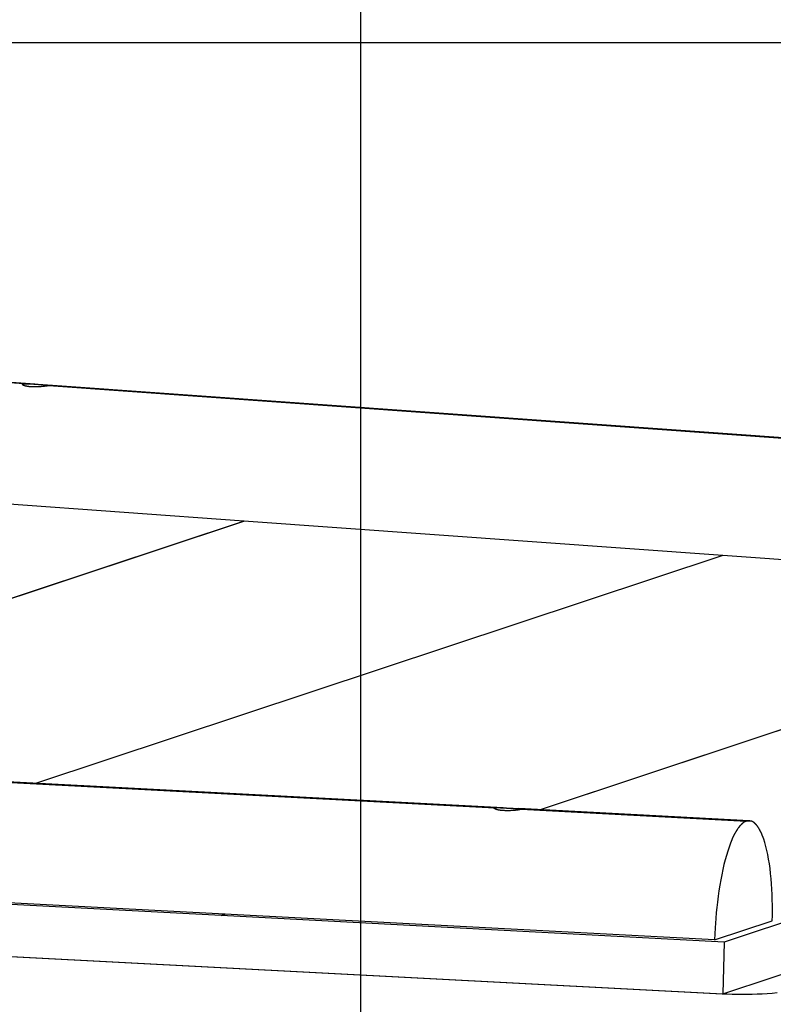
# Model space of a CAD drawing. Extents: x -62 to 62, y -63 to 63.
# Drawn here: x 7 to 10, y 11 to 15 of the extents above; entities that cross this region are included whole.
import ezdxf

# ---------------------------------------------------------------- set-up
doc = ezdxf.new("R2010")
doc.units = 0
doc.layers.get('0').update_dxf_attribs({"linetype": 'CONTINUOUS'})

msp = doc.modelspace()

# ---------------------------------------------------------------- linework, layer by layer
at = {"color": 0}
for points in [[(8.1599, -19.7838), (8.1599, 37.3676)], [(52.0235, 14.66), (-60.4522, 14.66)], [(6.9727, 13.4173), (3.528, 13.6645)], [(6.9324, 13.4178), (3.5317, 13.6619)], [(7.0229, 13.4114), (7.0224, 13.4113), (7.0217, 13.4112), (7.0209, 13.4109), (7.0202, 13.4108), (7.0195, 13.4107), (7.0186, 13.4106), (7.0178, 13.4105), (7.0169, 13.4104), (7.016, 13.4103), (7.015, 13.4102), (7.014, 13.4099), (7.013, 13.4098), (7.012, 13.4097), (7.0109, 13.4096), (7.0098, 13.4095), (7.0087, 13.4094), (7.0076, 13.4092), (7.0064, 13.409), (7.0053, 13.4089), (7.0041, 13.4088), (7.0028, 13.4087), (7.0015, 13.4086), (7.0003, 13.4085), (6.999, 13.4084), (6.9976, 13.4083), (6.9963, 13.4082), (6.995, 13.408), (6.9935, 13.4079), (6.9922, 13.4078), (6.9908, 13.4077), (6.9893, 13.4076), (6.9879, 13.4075), (6.9863, 13.4075), (6.9849, 13.4074), (6.9833, 13.4073), (6.9818, 13.4073), (6.9802, 13.4072), (6.9787, 13.4072), (6.9771, 13.4072), (6.9756, 13.407), (6.9739, 13.407), (6.9723, 13.407), (6.9708, 13.407), (6.9691, 13.407), (6.9676, 13.4072), (6.9659, 13.4072), (6.9643, 13.4072), (6.9627, 13.4073), (6.961, 13.4073), (6.9595, 13.4074), (6.9579, 13.4075), (6.9564, 13.4076), (6.9549, 13.4077), (6.9534, 13.4078), (6.9519, 13.4079), (6.9505, 13.4082), (6.9492, 13.4083), (6.9477, 13.4084), (6.9464, 13.4086), (6.9452, 13.4088), (6.944, 13.409), (6.9427, 13.4092), (6.9415, 13.4094), (6.9404, 13.4096), (6.9393, 13.4098), (6.9383, 13.41), (6.9373, 13.4104), (6.9363, 13.4106), (6.9354, 13.4108), (6.9345, 13.411), (6.9338, 13.4114), (6.933, 13.4116), (6.9322, 13.4119), (6.9315, 13.4121), (6.931, 13.4124), (6.9304, 13.4127), (6.9299, 13.4129), (6.9294, 13.4133), (6.929, 13.4135), (6.9287, 13.4138), (6.9283, 13.414), (6.9281, 13.4143), (6.9279, 13.4146), (6.9278, 13.4148), (6.9277, 13.415), (6.9277, 13.4154), (6.9278, 13.4156), (6.9278, 13.4158), (6.928, 13.416), (6.9281, 13.4163), (6.9284, 13.4165), (6.9288, 13.4167), (6.9291, 13.4168), (6.9295, 13.417), (6.93, 13.4173), (6.9305, 13.4174), (6.9311, 13.4176), (6.9318, 13.4177), (6.9324, 13.4178)], [(6.9324, 13.4178), (6.9338, 13.418), (6.9353, 13.4182), (6.9369, 13.4184), (6.9386, 13.4185), (6.9405, 13.4186), (6.9426, 13.4186), (6.9447, 13.4186), (6.9471, 13.4186), (6.9494, 13.4185), (6.9519, 13.4185), (6.9545, 13.4184), (6.9572, 13.4182), (6.9598, 13.418), (6.9626, 13.4179), (6.9655, 13.4177), (6.9682, 13.4176), (6.9711, 13.4174), (6.9741, 13.4171), (6.977, 13.4169), (6.9799, 13.4167), (6.9829, 13.4165), (6.9858, 13.4163), (6.9886, 13.416), (6.9915, 13.4158), (6.9944, 13.4156), (6.9971, 13.4155), (6.9998, 13.4153), (7.0024, 13.415), (7.0049, 13.4149), (7.0074, 13.4147), (7.0097, 13.4146), (7.0119, 13.4144), (7.014, 13.4143), (7.0159, 13.4141), (7.0178, 13.414), (7.0195, 13.4139), (7.021, 13.4138), (7.0225, 13.4137), (7.0237, 13.4136), (7.0248, 13.4134), (7.0257, 13.4133), (7.0265, 13.4131), (7.027, 13.413), (7.0275, 13.4129), (7.0277, 13.4128), (7.0277, 13.4126), (7.0275, 13.4125), (7.027, 13.4123), (7.0263, 13.412), (7.0259, 13.4119), (7.0259, 13.4119), (7.0258, 13.4119), (7.0258, 13.4119), (7.0258, 13.4119), (7.0257, 13.4119), (7.0257, 13.4118), (7.0256, 13.4118), (7.0256, 13.4118), (7.0255, 13.4118), (7.0255, 13.4118), (7.0253, 13.4118), (7.0253, 13.4118), (7.0252, 13.4118), (7.0252, 13.4118), (7.0251, 13.4117), (7.0251, 13.4117), (7.025, 13.4117), (7.025, 13.4117), (7.0249, 13.4117), (7.0249, 13.4117), (7.0248, 13.4117), (7.0248, 13.4117), (7.0247, 13.4117), (7.0247, 13.4116), (7.0246, 13.4116), (7.0246, 13.4116), (7.0245, 13.4116), (7.0243, 13.4116), (7.0243, 13.4116), (7.0242, 13.4116), (7.0242, 13.4116), (7.0241, 13.4116), (7.024, 13.4115), (7.024, 13.4115), (7.0239, 13.4115), (7.0239, 13.4115), (7.0238, 13.4115), (7.0237, 13.4115), (7.0237, 13.4115), (7.0236, 13.4115), (7.0236, 13.4114), (7.0235, 13.4114), (7.0233, 13.4114), (7.0233, 13.4114), (7.0232, 13.4114), (7.0231, 13.4114), (7.0231, 13.4114), (7.023, 13.4114), (7.0229, 13.4114)], [(12.2095, 13.0414), (7.0191, 13.4139)], [(12.1693, 13.0419), (7.0229, 13.4113)], [(7.7334, 12.9184), (5.9878, 13.0437)], [(6.4199, 12.4824), (7.7334, 12.9184)], [(7.7346, 12.9183), (6.4199, 12.4819)], [(9.4791, 12.7931), (7.7334, 12.9184)], [(9.4791, 12.7931), (6.9782, 11.963)], [(11.2247, 12.6678), (9.4791, 12.7931)], [(8.8117, 11.8668), (11.2247, 12.6678)], [(11.2259, 12.6677), (8.8131, 11.8668)], [(13.1969, 12.6173), (9.4845, 11.3849)], [(9.4768, 11.1954), (-10.6922, 12.2525)], [(-10.6895, 12.2533), (9.4796, 11.1963)], [(8.6783, 11.8738), (3.2348, 12.1591)], [(3.2439, 12.1567), (8.6481, 11.8734)], [(8.7445, 11.8684), (8.7441, 11.8682), (8.7436, 11.868), (8.7431, 11.8679), (8.7425, 11.8677), (8.7419, 11.8676), (8.7412, 11.8675), (8.7404, 11.8673), (8.7397, 11.8672), (8.7389, 11.8669), (8.738, 11.8668), (8.7371, 11.8666), (8.7362, 11.8665), (8.7352, 11.8663), (8.7342, 11.8662), (8.7332, 11.8659), (8.7321, 11.8658), (8.731, 11.8656), (8.7298, 11.8655), (8.7287, 11.8653), (8.7275, 11.8652), (8.7261, 11.865), (8.7249, 11.8648), (8.7236, 11.8647), (8.7222, 11.8646), (8.7209, 11.8644), (8.7195, 11.8643), (8.718, 11.8642), (8.7166, 11.8641), (8.7152, 11.8639), (8.7137, 11.8638), (8.7122, 11.8637), (8.7107, 11.8636), (8.7092, 11.8635), (8.7076, 11.8634), (8.7061, 11.8634), (8.7045, 11.8633), (8.703, 11.8633), (8.7014, 11.8632), (8.6997, 11.8632), (8.6982, 11.8632), (8.6966, 11.8631), (8.695, 11.8631), (8.6934, 11.8631), (8.6919, 11.8631), (8.6902, 11.8632), (8.6887, 11.8632), (8.6871, 11.8632), (8.6855, 11.8633), (8.684, 11.8634), (8.6824, 11.8634), (8.6809, 11.8635), (8.6794, 11.8636), (8.6779, 11.8637), (8.6765, 11.8638), (8.675, 11.8639), (8.6736, 11.8642), (8.6721, 11.8643), (8.6708, 11.8645), (8.6695, 11.8646), (8.6681, 11.8648), (8.6668, 11.8649), (8.6656, 11.8652), (8.6644, 11.8654), (8.6631, 11.8656), (8.6619, 11.8658), (8.6608, 11.866), (8.6597, 11.8663), (8.6587, 11.8665), (8.6576, 11.8667), (8.6567, 11.8669), (8.6557, 11.8672), (8.6548, 11.8675), (8.6539, 11.8677), (8.6532, 11.8679), (8.6524, 11.8682), (8.6516, 11.8685), (8.651, 11.8687), (8.6503, 11.8689), (8.6497, 11.8692), (8.6492, 11.8695), (8.6486, 11.8697), (8.6482, 11.8699), (8.6478, 11.8701), (8.6474, 11.8705), (8.6472, 11.8707), (8.6468, 11.8709), (8.6466, 11.8711), (8.6465, 11.8714), (8.6464, 11.8716), (8.6463, 11.8718), (8.6463, 11.872), (8.6464, 11.8723), (8.6464, 11.8724), (8.6466, 11.8726), (8.6468, 11.8728), (8.6471, 11.8729), (8.6473, 11.8731), (8.6477, 11.8733), (8.6481, 11.8734)], [(8.6481, 11.8734), (8.6485, 11.8735), (8.649, 11.8737), (8.6495, 11.8738), (8.6501, 11.8739), (8.6507, 11.8739), (8.6514, 11.874), (8.6521, 11.8741), (8.6528, 11.8743), (8.6536, 11.8743), (8.6545, 11.8744), (8.6554, 11.8744), (8.6563, 11.8744), (8.6573, 11.8745), (8.6583, 11.8745), (8.6593, 11.8745), (8.6604, 11.8745), (8.6615, 11.8745), (8.6626, 11.8745), (8.6638, 11.8745), (8.665, 11.8744), (8.6663, 11.8744), (8.6675, 11.8744), (8.6688, 11.8743), (8.6701, 11.8743), (8.6715, 11.8741), (8.6729, 11.8741), (8.6742, 11.874), (8.6757, 11.874), (8.6771, 11.8739), (8.6787, 11.8738), (8.6801, 11.8738), (8.6817, 11.8737), (8.6831, 11.8736), (8.6847, 11.8735), (8.6862, 11.8734), (8.6879, 11.8734), (8.6894, 11.8733), (8.691, 11.8731), (8.6926, 11.873), (8.6942, 11.8729), (8.6959, 11.8728), (8.6975, 11.8728), (8.6991, 11.8727), (8.7007, 11.8726), (8.7023, 11.8725), (8.704, 11.8724), (8.7055, 11.8723), (8.7072, 11.8723), (8.7087, 11.8721), (8.7103, 11.872), (8.7118, 11.8719), (8.7134, 11.8719), (8.7149, 11.8718), (8.7164, 11.8717), (8.7178, 11.8717), (8.7194, 11.8716), (8.7207, 11.8716), (8.7221, 11.8715), (8.7235, 11.8714), (8.7249, 11.8714), (8.7262, 11.8713), (8.7275, 11.8713), (8.7287, 11.8711), (8.7299, 11.8711), (8.7311, 11.871), (8.7322, 11.871), (8.7333, 11.8709), (8.7343, 11.8709), (8.7353, 11.8708), (8.7363, 11.8708), (8.7372, 11.8707), (8.7381, 11.8707), (8.739, 11.8707), (8.7398, 11.8706), (8.7405, 11.8706), (8.7412, 11.8705), (8.7419, 11.8704), (8.7425, 11.8704), (8.7431, 11.8703), (8.7436, 11.8703), (8.7441, 11.8701), (8.7445, 11.8701), (8.745, 11.87), (8.7453, 11.8699), (8.7456, 11.8698), (8.7459, 11.8698), (8.7461, 11.8697), (8.7462, 11.8696), (8.7463, 11.8695), (8.7463, 11.8694), (8.7463, 11.8693), (8.7463, 11.8692), (8.7462, 11.869), (8.7461, 11.8689), (8.7459, 11.8688), (8.7456, 11.8687), (8.7453, 11.8686), (8.745, 11.8685), (8.7445, 11.8684)], [(9.5754, 11.8268), (8.7354, 11.8708)], [(8.7445, 11.8684), (9.5648, 11.8254)], [(9.5391, 11.8047), (9.5391, 11.8047), (9.5386, 11.8041), (9.5383, 11.8038), (9.538, 11.8033), (9.5377, 11.803), (9.5371, 11.8024), (9.5368, 11.8021), (9.5365, 11.8015), (9.5362, 11.8012), (9.5356, 11.8006), (9.5353, 11.8002), (9.535, 11.7996), (9.5347, 11.7993), (9.5344, 11.7988), (9.5341, 11.7985), (9.5338, 11.7982), (9.5336, 11.7979)], [(9.5391, 11.8047), (9.5391, 11.8047), (9.5386, 11.8041), (9.5383, 11.8038), (9.538, 11.8033), (9.5377, 11.803), (9.5371, 11.8024), (9.5368, 11.8021), (9.5365, 11.8015), (9.5362, 11.8012), (9.5356, 11.8006), (9.5353, 11.8002), (9.535, 11.7996), (9.5347, 11.7993), (9.5344, 11.7988), (9.5341, 11.7985), (9.5338, 11.7982), (9.5336, 11.7979)], [(9.5441, 11.8109), (9.5441, 11.8109), (9.5435, 11.8104), (9.5432, 11.8101), (9.5429, 11.8098), (9.5426, 11.8095), (9.5422, 11.8089), (9.5419, 11.8086), (9.5416, 11.8083), (9.5413, 11.808), (9.5408, 11.8074), (9.5405, 11.8071), (9.5402, 11.8067), (9.5399, 11.8064), (9.5396, 11.8059), (9.5393, 11.8056), (9.539, 11.8053), (9.5389, 11.805)], [(9.5441, 11.8109), (9.5441, 11.8109), (9.5435, 11.8104), (9.5432, 11.8101), (9.5429, 11.8098), (9.5426, 11.8095), (9.5422, 11.8089), (9.5419, 11.8086), (9.5416, 11.8083), (9.5413, 11.808), (9.5408, 11.8074), (9.5405, 11.8071), (9.5402, 11.8067), (9.5399, 11.8064), (9.5396, 11.8059), (9.5393, 11.8056), (9.539, 11.8053), (9.5389, 11.805)], [(9.5497, 11.8163), (9.5497, 11.8163), (9.5492, 11.8159), (9.5489, 11.8156), (9.5486, 11.8153), (9.5483, 11.815), (9.5478, 11.8145), (9.5475, 11.8142), (9.5472, 11.8139), (9.5469, 11.8136), (9.5463, 11.8131), (9.546, 11.8128), (9.5457, 11.8125), (9.5454, 11.8122), (9.5451, 11.8119), (9.5448, 11.8116), (9.5445, 11.8113), (9.5442, 11.811)], [(9.5497, 11.8163), (9.5497, 11.8163), (9.5492, 11.8159), (9.5489, 11.8156), (9.5486, 11.8153), (9.5483, 11.815), (9.5478, 11.8145), (9.5475, 11.8142), (9.5472, 11.8139), (9.5469, 11.8136), (9.5463, 11.8131), (9.546, 11.8128), (9.5457, 11.8125), (9.5454, 11.8122), (9.5451, 11.8119), (9.5448, 11.8116), (9.5445, 11.8113), (9.5442, 11.811)], [(9.5547, 11.8201), (9.5547, 11.8201), (9.5541, 11.8198), (9.5538, 11.8195), (9.5535, 11.8192), (9.5532, 11.819), (9.5529, 11.8187), (9.5526, 11.8184), (9.5523, 11.8181), (9.552, 11.8181), (9.5517, 11.8178), (9.5514, 11.8175), (9.5511, 11.8172), (9.5508, 11.8169), (9.5505, 11.8166), (9.5502, 11.8163), (9.5499, 11.816), (9.5496, 11.816)], [(9.5547, 11.8201), (9.5547, 11.8201), (9.5541, 11.8198), (9.5538, 11.8195), (9.5535, 11.8192), (9.5532, 11.819), (9.5529, 11.8187), (9.5526, 11.8184), (9.5523, 11.8181), (9.552, 11.8181), (9.5517, 11.8178), (9.5514, 11.8175), (9.5511, 11.8172), (9.5508, 11.8169), (9.5505, 11.8166), (9.5502, 11.8163), (9.5499, 11.816), (9.5496, 11.816)], [(9.5598, 11.8232), (9.5598, 11.8232), (9.5593, 11.8229), (9.559, 11.8228), (9.5587, 11.8225), (9.5584, 11.8225), (9.5581, 11.8222), (9.5578, 11.8221), (9.5575, 11.8218), (9.5572, 11.8218), (9.5567, 11.8215), (9.5564, 11.8212), (9.5561, 11.8209), (9.5558, 11.8209), (9.5555, 11.8206), (9.5552, 11.8206), (9.5549, 11.8203), (9.5547, 11.8203)], [(9.5598, 11.8232), (9.5598, 11.8232), (9.5593, 11.8229), (9.559, 11.8228), (9.5587, 11.8225), (9.5584, 11.8225), (9.5581, 11.8222), (9.5578, 11.8221), (9.5575, 11.8218), (9.5572, 11.8218), (9.5567, 11.8215), (9.5564, 11.8212), (9.5561, 11.8209), (9.5558, 11.8209), (9.5555, 11.8206), (9.5552, 11.8206), (9.5549, 11.8203), (9.5547, 11.8203)], [(9.5648, 11.8254), (9.5598, 11.8232)], [(9.5762, 11.8257), (9.5762, 11.8257), (9.5759, 11.8257), (9.5756, 11.8257), (9.5753, 11.8257), (9.5751, 11.8257), (9.5748, 11.8257), (9.5745, 11.8257), (9.5742, 11.8257), (9.574, 11.8257), (9.5737, 11.8257), (9.5734, 11.8257), (9.5731, 11.8257), (9.5729, 11.8257), (9.5726, 11.8257), (9.5723, 11.8257), (9.572, 11.8257), (9.572, 11.8259), (9.572, 11.8259), (9.5714, 11.8257), (9.5709, 11.8257), (9.5703, 11.8257), (9.57, 11.8257), (9.5694, 11.8257), (9.5691, 11.8257), (9.5685, 11.8257), (9.5682, 11.8257), (9.5676, 11.8255), (9.5673, 11.8255), (9.5667, 11.8255), (9.5664, 11.8255), (9.5658, 11.8255), (9.5655, 11.8255), (9.5651, 11.8255), (9.5648, 11.8255)], [(9.5762, 11.8257), (9.5762, 11.8257), (9.5759, 11.8257), (9.5756, 11.8257), (9.5753, 11.8257), (9.5751, 11.8257), (9.5748, 11.8257), (9.5745, 11.8257), (9.5742, 11.8257), (9.574, 11.8257), (9.5737, 11.8257), (9.5734, 11.8257), (9.5731, 11.8257), (9.5729, 11.8257), (9.5726, 11.8257), (9.5723, 11.8257), (9.572, 11.8257), (9.572, 11.8259), (9.572, 11.8259), (9.5714, 11.8257), (9.5709, 11.8257), (9.5703, 11.8257), (9.57, 11.8257), (9.5694, 11.8257), (9.5691, 11.8257), (9.5685, 11.8257), (9.5682, 11.8257), (9.5676, 11.8255), (9.5673, 11.8255), (9.5667, 11.8255), (9.5664, 11.8255), (9.5658, 11.8255), (9.5655, 11.8255), (9.5651, 11.8255), (9.5648, 11.8255)], [(9.585, 11.8247), (9.585, 11.8247), (9.5844, 11.8247), (9.584, 11.8247), (9.5834, 11.8247), (9.5831, 11.825), (9.5825, 11.825), (9.5822, 11.8252), (9.5816, 11.8252), (9.5813, 11.8255), (9.5807, 11.8255), (9.5803, 11.8255), (9.5797, 11.8255), (9.5794, 11.8256), (9.5788, 11.8256), (9.5785, 11.8256), (9.5779, 11.8256), (9.5776, 11.8258), (9.5776, 11.8258), (9.5773, 11.8258), (9.5773, 11.8258), (9.5771, 11.8258), (9.5771, 11.8258), (9.5768, 11.8258), (9.5768, 11.8258), (9.5768, 11.8258), (9.5768, 11.8258), (9.5765, 11.8258), (9.5765, 11.8258), (9.5765, 11.8258), (9.5765, 11.8258), (9.5762, 11.8258), (9.5762, 11.8258), (9.5762, 11.8258), (9.5762, 11.8258)], [(9.585, 11.8247), (9.585, 11.8247), (9.5844, 11.8247), (9.584, 11.8247), (9.5834, 11.8247), (9.5831, 11.825), (9.5825, 11.825), (9.5822, 11.8252), (9.5816, 11.8252), (9.5813, 11.8255), (9.5807, 11.8255), (9.5803, 11.8255), (9.5797, 11.8255), (9.5794, 11.8256), (9.5788, 11.8256), (9.5785, 11.8256), (9.5779, 11.8256), (9.5776, 11.8258), (9.5776, 11.8258), (9.5773, 11.8258), (9.5773, 11.8258), (9.5771, 11.8258), (9.5771, 11.8258), (9.5768, 11.8258), (9.5768, 11.8258), (9.5768, 11.8258), (9.5768, 11.8258), (9.5765, 11.8258), (9.5765, 11.8258), (9.5765, 11.8258), (9.5765, 11.8258), (9.5762, 11.8258), (9.5762, 11.8258), (9.5762, 11.8258), (9.5762, 11.8258)], [(9.5908, 11.822), (9.5908, 11.822), (9.5902, 11.822), (9.5899, 11.8223), (9.5896, 11.8223), (9.5893, 11.8226), (9.5888, 11.8226), (9.5885, 11.8229), (9.5882, 11.823), (9.5879, 11.8233), (9.5873, 11.8233), (9.587, 11.8236), (9.5867, 11.8236), (9.5864, 11.8239), (9.586, 11.8239), (9.5857, 11.8242), (9.5854, 11.8243), (9.5851, 11.8246)], [(9.5908, 11.822), (9.5908, 11.822), (9.5902, 11.822), (9.5899, 11.8223), (9.5896, 11.8223), (9.5893, 11.8226), (9.5888, 11.8226), (9.5885, 11.8229), (9.5882, 11.823), (9.5879, 11.8233), (9.5873, 11.8233), (9.587, 11.8236), (9.5867, 11.8236), (9.5864, 11.8239), (9.586, 11.8239), (9.5857, 11.8242), (9.5854, 11.8243), (9.5851, 11.8246)], [(9.5953, 11.818), (9.5953, 11.818), (9.595, 11.818), (9.5947, 11.8183), (9.5944, 11.8184), (9.5943, 11.8187), (9.594, 11.8189), (9.5937, 11.8192), (9.5934, 11.8195), (9.5931, 11.8198), (9.5925, 11.8199), (9.5922, 11.8202), (9.5919, 11.8205), (9.5916, 11.8208), (9.5913, 11.8209), (9.591, 11.8212), (9.5907, 11.8215), (9.5905, 11.8218)], [(9.5953, 11.818), (9.5953, 11.818), (9.595, 11.818), (9.5947, 11.8183), (9.5944, 11.8184), (9.5943, 11.8187), (9.594, 11.8189), (9.5937, 11.8192), (9.5934, 11.8195), (9.5931, 11.8198), (9.5925, 11.8199), (9.5922, 11.8202), (9.5919, 11.8205), (9.5916, 11.8208), (9.5913, 11.8209), (9.591, 11.8212), (9.5907, 11.8215), (9.5905, 11.8218)], [(9.6001, 11.8133), (9.6001, 11.8133), (9.5997, 11.8135), (9.5994, 11.8138), (9.5991, 11.8141), (9.5988, 11.8144), (9.5985, 11.8147), (9.5982, 11.815), (9.5979, 11.8153), (9.5976, 11.8156), (9.5971, 11.8159), (9.5968, 11.8162), (9.5965, 11.8165), (9.5962, 11.8168), (9.5959, 11.8171), (9.5956, 11.8174), (9.5953, 11.8177), (9.5951, 11.818)], [(9.6001, 11.8133), (9.6001, 11.8133), (9.5997, 11.8135), (9.5994, 11.8138), (9.5991, 11.8141), (9.5988, 11.8144), (9.5985, 11.8147), (9.5982, 11.815), (9.5979, 11.8153), (9.5976, 11.8156), (9.5971, 11.8159), (9.5968, 11.8162), (9.5965, 11.8165), (9.5962, 11.8168), (9.5959, 11.8171), (9.5956, 11.8174), (9.5953, 11.8177), (9.5951, 11.818)], [(9.6053, 11.8072), (9.6053, 11.8072), (9.605, 11.8075), (9.6047, 11.8078), (9.6044, 11.8081), (9.6041, 11.8085), (9.6036, 11.8088), (9.6033, 11.8093), (9.603, 11.8096), (9.6027, 11.8102), (9.6021, 11.8105), (9.6018, 11.811), (9.6015, 11.8113), (9.6012, 11.8119), (9.6008, 11.8122), (9.6005, 11.8126), (9.6002, 11.8129), (9.6, 11.8134)], [(9.6053, 11.8072), (9.6053, 11.8072), (9.605, 11.8075), (9.6047, 11.8078), (9.6044, 11.8081), (9.6041, 11.8085), (9.6036, 11.8088), (9.6033, 11.8093), (9.603, 11.8096), (9.6027, 11.8102), (9.6021, 11.8105), (9.6018, 11.811), (9.6015, 11.8113), (9.6012, 11.8119), (9.6008, 11.8122), (9.6005, 11.8126), (9.6002, 11.8129), (9.6, 11.8134)], [(9.61, 11.8001), (9.61, 11.8001), (9.6095, 11.8004), (9.6092, 11.801), (9.6089, 11.8013), (9.6086, 11.8019), (9.6083, 11.8022), (9.608, 11.8028), (9.6077, 11.8032), (9.6074, 11.8038), (9.6071, 11.8041), (9.6068, 11.8047), (9.6065, 11.805), (9.6062, 11.8056), (9.6059, 11.8059), (9.6056, 11.8064), (9.6053, 11.8067), (9.6052, 11.8073)], [(9.61, 11.8001), (9.61, 11.8001), (9.6095, 11.8004), (9.6092, 11.801), (9.6089, 11.8013), (9.6086, 11.8019), (9.6083, 11.8022), (9.608, 11.8028), (9.6077, 11.8032), (9.6074, 11.8038), (9.6071, 11.8041), (9.6068, 11.8047), (9.6065, 11.805), (9.6062, 11.8056), (9.6059, 11.8059), (9.6056, 11.8064), (9.6053, 11.8067), (9.6052, 11.8073)], [(9.5171, 11.7695), (9.5171, 11.7695), (9.5167, 11.7689), (9.5164, 11.7683), (9.5161, 11.7675), (9.5158, 11.7669), (9.5152, 11.766), (9.5149, 11.7651), (9.5146, 11.7642), (9.5143, 11.7633), (9.5137, 11.7622), (9.5134, 11.7613), (9.5129, 11.7604), (9.5126, 11.7596), (9.5123, 11.7587), (9.512, 11.7581), (9.5117, 11.7575), (9.5116, 11.7572)], [(9.5171, 11.7695), (9.5171, 11.7695), (9.5167, 11.7689), (9.5164, 11.7683), (9.5161, 11.7675), (9.5158, 11.7669), (9.5152, 11.766), (9.5149, 11.7651), (9.5146, 11.7642), (9.5143, 11.7633), (9.5137, 11.7622), (9.5134, 11.7613), (9.5129, 11.7604), (9.5126, 11.7596), (9.5123, 11.7587), (9.512, 11.7581), (9.5117, 11.7575), (9.5116, 11.7572)], [(9.5224, 11.7797), (9.5224, 11.7797), (9.5221, 11.779), (9.5218, 11.7784), (9.5215, 11.7778), (9.5212, 11.7772), (9.5206, 11.7763), (9.5203, 11.7757), (9.5199, 11.7749), (9.5196, 11.7743), (9.519, 11.7734), (9.5187, 11.7728), (9.5182, 11.7719), (9.5179, 11.7713), (9.5176, 11.7706), (9.5173, 11.77), (9.517, 11.7694), (9.517, 11.769)], [(9.5224, 11.7797), (9.5224, 11.7797), (9.5221, 11.779), (9.5218, 11.7784), (9.5215, 11.7778), (9.5212, 11.7772), (9.5206, 11.7763), (9.5203, 11.7757), (9.5199, 11.7749), (9.5196, 11.7743), (9.519, 11.7734), (9.5187, 11.7728), (9.5182, 11.7719), (9.5179, 11.7713), (9.5176, 11.7706), (9.5173, 11.77), (9.517, 11.7694), (9.517, 11.769)], [(9.528, 11.7893), (9.528, 11.7893), (9.5276, 11.7887), (9.5273, 11.7881), (9.527, 11.7875), (9.5267, 11.7869), (9.5264, 11.7863), (9.5261, 11.7857), (9.5258, 11.7851), (9.5255, 11.7846), (9.525, 11.784), (9.5247, 11.7834), (9.5244, 11.7828), (9.5241, 11.7822), (9.5238, 11.7816), (9.5235, 11.781), (9.5232, 11.7804), (9.523, 11.78)], [(9.528, 11.7893), (9.528, 11.7893), (9.5276, 11.7887), (9.5273, 11.7881), (9.527, 11.7875), (9.5267, 11.7869), (9.5264, 11.7863), (9.5261, 11.7857), (9.5258, 11.7851), (9.5255, 11.7846), (9.525, 11.784), (9.5247, 11.7834), (9.5244, 11.7828), (9.5241, 11.7822), (9.5238, 11.7816), (9.5235, 11.781), (9.5232, 11.7804), (9.523, 11.78)], [(9.5333, 11.7977), (9.5333, 11.7977), (9.533, 11.7971), (9.5327, 11.7966), (9.5324, 11.796), (9.5321, 11.7957), (9.5316, 11.7951), (9.5313, 11.7945), (9.531, 11.7939), (9.5307, 11.7935), (9.5302, 11.7929), (9.5299, 11.7923), (9.5296, 11.7917), (9.5293, 11.7912), (9.529, 11.7906), (9.5287, 11.7902), (9.5284, 11.7897), (9.5283, 11.7894)], [(9.5333, 11.7977), (9.5333, 11.7977), (9.533, 11.7971), (9.5327, 11.7966), (9.5324, 11.796), (9.5321, 11.7957), (9.5316, 11.7951), (9.5313, 11.7945), (9.531, 11.7939), (9.5307, 11.7935), (9.5302, 11.7929), (9.5299, 11.7923), (9.5296, 11.7917), (9.5293, 11.7912), (9.529, 11.7906), (9.5287, 11.7902), (9.5284, 11.7897), (9.5283, 11.7894)], [(9.6147, 11.7916), (9.6147, 11.7916), (9.6144, 11.7919), (9.6142, 11.7924), (9.6139, 11.7927), (9.6138, 11.7933), (9.6134, 11.7938), (9.6131, 11.7944), (9.6128, 11.795), (9.6125, 11.7956), (9.612, 11.7959), (9.6117, 11.7965), (9.6114, 11.7971), (9.6111, 11.7977), (9.6108, 11.798), (9.6105, 11.7986), (9.6102, 11.799), (9.61, 11.7996)], [(9.6147, 11.7916), (9.6147, 11.7916), (9.6144, 11.7919), (9.6142, 11.7924), (9.6139, 11.7927), (9.6138, 11.7933), (9.6134, 11.7938), (9.6131, 11.7944), (9.6128, 11.795), (9.6125, 11.7956), (9.612, 11.7959), (9.6117, 11.7965), (9.6114, 11.7971), (9.6111, 11.7977), (9.6108, 11.798), (9.6105, 11.7986), (9.6102, 11.799), (9.61, 11.7996)], [(9.6193, 11.7822), (9.6193, 11.7822), (9.619, 11.7825), (9.6188, 11.7831), (9.6185, 11.7837), (9.6183, 11.7843), (9.6178, 11.7849), (9.6175, 11.7855), (9.6172, 11.7861), (9.6169, 11.787), (9.6163, 11.7876), (9.616, 11.7882), (9.6157, 11.7888), (9.6154, 11.7896), (9.6151, 11.7902), (9.6148, 11.7908), (9.6145, 11.7913), (9.6145, 11.7919)], [(9.6193, 11.7822), (9.6193, 11.7822), (9.619, 11.7825), (9.6188, 11.7831), (9.6185, 11.7837), (9.6183, 11.7843), (9.6178, 11.7849), (9.6175, 11.7855), (9.6172, 11.7861), (9.6169, 11.787), (9.6163, 11.7876), (9.616, 11.7882), (9.6157, 11.7888), (9.6154, 11.7896), (9.6151, 11.7902), (9.6148, 11.7908), (9.6145, 11.7913), (9.6145, 11.7919)], [(9.6238, 11.7715), (9.6238, 11.7715), (9.6235, 11.7718), (9.6232, 11.7724), (9.6229, 11.773), (9.6228, 11.7737), (9.6225, 11.7743), (9.6222, 11.7752), (9.6219, 11.776), (9.6218, 11.7769), (9.6215, 11.7775), (9.6212, 11.7784), (9.6209, 11.7791), (9.6207, 11.78), (9.6204, 11.7806), (9.6202, 11.7813), (9.6199, 11.7818), (9.6199, 11.7824)], [(9.6238, 11.7715), (9.6238, 11.7715), (9.6235, 11.7718), (9.6232, 11.7724), (9.6229, 11.773), (9.6228, 11.7737), (9.6225, 11.7743), (9.6222, 11.7752), (9.6219, 11.776), (9.6218, 11.7769), (9.6215, 11.7775), (9.6212, 11.7784), (9.6209, 11.7791), (9.6207, 11.78), (9.6204, 11.7806), (9.6202, 11.7813), (9.6199, 11.7818), (9.6199, 11.7824)], [(9.6594, 11.4621), (9.6598, 11.481), (9.66, 11.5001), (9.6598, 11.5194), (9.6595, 11.5387), (9.6588, 11.5581), (9.6579, 11.5775), (9.6566, 11.5967), (9.6551, 11.6156), (9.6533, 11.6342), (9.6511, 11.6523), (9.6486, 11.6699), (9.646, 11.687), (9.6429, 11.7033), (9.6397, 11.7188), (9.636, 11.7334), (9.6322, 11.7471), (9.6282, 11.7598), (9.6239, 11.7715)], [(9.5122, 11.7575), (9.5069, 11.7447), (9.5018, 11.731), (9.497, 11.7162), (9.4922, 11.7006), (9.4875, 11.6841), (9.4831, 11.6668), (9.479, 11.6488), (9.475, 11.6302), (9.4714, 11.611), (9.4679, 11.5915), (9.4648, 11.5718), (9.4619, 11.5515), (9.4594, 11.5306), (9.4572, 11.5109), (9.4553, 11.4929), (9.4535, 11.4704), (9.4515, 11.4364), (9.4494, 11.3924)], [(7.651, 11.4815), (5.8174, 11.5776)], [(7.6641, 11.486), (5.8305, 11.582)], [(7.6655, 11.4858), (7.6509, 11.4811)], [(7.6509, 11.4811), (7.651, 11.4815)], [(9.4845, 11.3849), (7.6509, 11.4811)], [(7.651, 11.4815), (7.6641, 11.486)], [(9.4494, 11.3924), (7.6641, 11.486)], [(9.4494, 11.3924), (9.6594, 11.4621)], [(9.4845, 11.3849), (9.4796, 11.1963)], [(9.4796, 11.1963), (9.8456, 11.3179)], [(9.6775, 11.1992), (9.6595, 11.1978), (9.6413, 11.1964), (9.6229, 11.1954), (9.6045, 11.1947), (9.5861, 11.194), (9.5677, 11.1937), (9.5494, 11.1936), (9.5311, 11.1937), (9.5129, 11.194), (9.4949, 11.1946), (9.4768, 11.1954)], [(9.4796, 11.1963), (9.4768, 11.1954)]]:
    msp.add_lwpolyline(points, dxfattribs=at)

doc.saveas('drawing.dxf')
